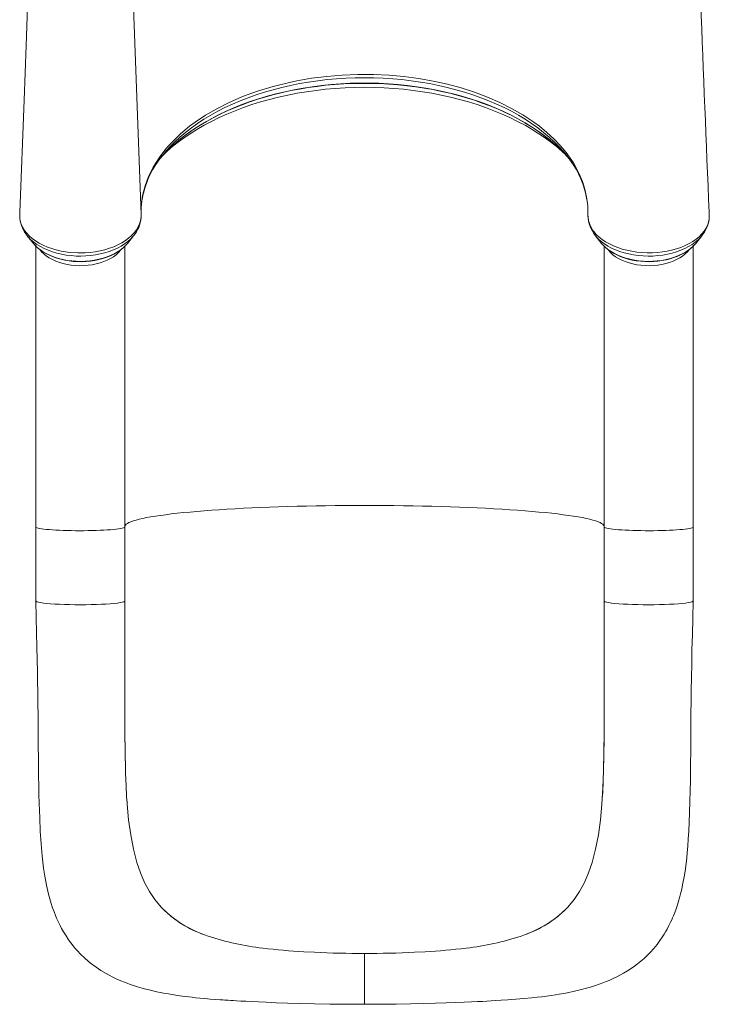
# Model space of a CAD drawing. Units: millimetres. Extents: x -6235 to 2034, y -8323 to -1196.
# Drawn here: x -1993 to -1374, y -6836 to -5952 of the extents above; entities that cross this region are included whole.
import ezdxf

# ---------------------------------------------------------------- set-up
doc = ezdxf.new("R2010")
doc.units = ezdxf.units.MM

msp = doc.modelspace()

# ---------------------------------------------------------------- linework, layer by layer
at = {"color": 8, "linetype": 'Continuous', "lineweight": 15}
msp.add_line((-1884.306, -6127.294), (-1897.904, -5748.758), dxfattribs=at)
at = {"color": 7, "linetype": 'Continuous', "lineweight": 15}
for p, q in [((-1840.743, -6047.946), (-1835.672, -6044.177)), ((-1526.856, -6047.946), (-1531.927, -6044.177)), ((-1884.311, -6123.795), (-1884.261, -6122.383)), ((-1993.19, -6125.877), (-1993.285, -6128.347)), ((-1884.38, -6129.416), (-1884.314, -6128.259)), ((-1374.465, -6125.867), (-1374.573, -6125.04)), ((-1374.348, -6128.668), (-1374.465, -6125.867)), ((-1986.499, -6146.254), (-1981.017, -6153.084)), ((-1986.251, -6146.558), (-1986.499, -6146.254)), ((-1896.582, -6153.084), (-1891.1, -6146.254)), ((-1476.499, -6146.254), (-1471.017, -6153.084)), ((-1386.582, -6153.084), (-1381.1, -6146.254)), ((-1381.32, -6146.524), (-1381.1, -6146.254)), ((-1980.703, -6153.469), (-1981.017, -6153.084)), ((-1978.799, -6155.418), (-1978.799, -6407.435)), ((-1898.799, -6407.435), (-1898.799, -6155.419)), ((-1896.582, -6153.084), (-1897.435, -6154.096)), ((-1471.017, -6153.084), (-1470.699, -6153.473)), ((-1468.799, -6155.425), (-1468.799, -6407.435)), ((-1388.799, -6407.435), (-1388.799, -6155.442)), ((-1387.34, -6153.989), (-1386.582, -6153.084)), ((-1978.799, -6407.435), (-1978.799, -6473.885)), ((-1898.799, -6473.885), (-1898.799, -6407.435)), ((-1468.799, -6407.435), (-1468.799, -6473.885)), ((-1388.799, -6473.885), (-1388.799, -6407.435)), ((-1898.291, -6626.058), (-1898.275, -6626.59)), ((-1469.308, -6626.058), (-1469.324, -6626.59)), ((-1865.078, -6749.95), (-1866.186, -6748.78)), ((-1502.521, -6749.95), (-1501.413, -6748.78)), ((-1827.373, -6773.619), (-1827.372, -6773.619)), ((-1824.263, -6774.746), (-1827.372, -6773.619)), ((-1543.336, -6774.746), (-1540.226, -6773.619)), ((-1540.226, -6773.619), (-1540.226, -6773.619)), ((-1728.765, -6789.254), (-1738.265, -6788.751)), ((-1683.799, -6790.261), (-1683.799, -6835.901)), ((-1638.834, -6789.254), (-1629.333, -6788.751))]:
    msp.add_line(p, q, dxfattribs=at)
at = {"color": 7, "linetype": 'Continuous', "lineweight": 15, "flags": 128}
for points in [[(-1979.625, -5748.862), (-1981.857, -5816.282), (-1985.312, -5914.497), (-1987.538, -5975.553), (-1989.357, -6024.471), (-1993.177, -6125.099)], [(-1835.672, -6044.177), (-1826.415, -6038.013), (-1816.489, -6032.241), (-1805.961, -6026.912), (-1793.202, -6021.378), (-1779.737, -6016.453), (-1765.693, -6012.177), (-1751.193, -6008.588), (-1744.635, -6007.224), (-1731.267, -6004.928), (-1717.672, -6003.201), (-1703.795, -6002.041), (-1689.786, -6001.482), (-1675.748, -6001.523), (-1661.783, -6002.168), (-1648.425, -6003.364), (-1635.184, -6005.117), (-1622.148, -6007.409), (-1609.405, -6010.224), (-1597.042, -6013.543), (-1585.092, -6017.372), (-1573.473, -6021.746), (-1562.337, -6026.604), (-1551.759, -6031.911), (-1541.814, -6037.633), (-1531.927, -6044.177)], [(-1861.12, -6070.32), (-1861.078, -6070.276), (-1856.756, -6066.132), (-1852.173, -6062.091), (-1847.334, -6058.16), (-1842.248, -6054.344), (-1836.92, -6050.65), (-1831.36, -6047.083), (-1825.574, -6043.649), (-1819.573, -6040.353), (-1813.364, -6037.201), (-1806.958, -6034.197), (-1800.363, -6031.346), (-1793.589, -6028.654), (-1786.648, -6026.123), (-1779.549, -6023.759), (-1772.303, -6021.565), (-1764.922, -6019.544), (-1757.416, -6017.7), (-1749.797, -6016.036), (-1742.077, -6014.555), (-1734.267, -6013.258), (-1726.38, -6012.149), (-1718.427, -6011.228), (-1710.421, -6010.497), (-1702.375, -6009.958), (-1694.299, -6009.611), (-1686.208, -6009.457), (-1678.112, -6009.496), (-1670.026, -6009.729), (-1661.96, -6010.153), (-1653.929, -6010.77), (-1645.943, -6011.578), (-1638.015, -6012.576), (-1630.157, -6013.761), (-1622.382, -6015.133), (-1614.701, -6016.689), (-1607.126, -6018.426), (-1599.669, -6020.342), (-1592.341, -6022.434), (-1585.154, -6024.697), (-1578.117, -6027.129), (-1571.243, -6029.726), (-1564.541, -6032.483), (-1558.022, -6035.396), (-1551.696, -6038.46), (-1545.571, -6041.67), (-1539.658, -6045.022), (-1533.965, -6048.508), (-1528.501, -6052.125), (-1523.273, -6055.867), (-1518.29, -6059.726), (-1513.558, -6063.698), (-1509.085, -6067.775), (-1508.068, -6068.784)], [(-1884.306, -6127.294), (-1884.25, -6121.121), (-1883.694, -6114.955), (-1883.393, -6112.872), (-1883.305, -6112.331), (-1882.915, -6110.172), (-1880.739, -6101.579), (-1877.537, -6092.99), (-1873.34, -6084.539), (-1868.183, -6076.29), (-1862.103, -6068.308), (-1859.537, -6065.336), (-1859.072, -6064.817), (-1857.168, -6062.757), (-1848.914, -6054.75), (-1840.743, -6047.946)], [(-1526.856, -6047.946), (-1520.121, -6053.481), (-1513.897, -6059.229), (-1508.137, -6065.254), (-1502.939, -6071.485), (-1496.37, -6080.93), (-1491.094, -6090.675), (-1488.244, -6097.505), (-1486.027, -6104.425), (-1484.455, -6111.399), (-1483.46, -6119.316), (-1483.293, -6127.294)], [(-1860.997, -6070.181), (-1864.524, -6073.851), (-1867.397, -6077.064)], [(-1483.44, -6120.249), (-1483.319, -6121.84), (-1483.297, -6123.935)], [(-1993.285, -6128.347), (-1993.202, -6130.19), (-1992.756, -6132.997), (-1991.918, -6135.782), (-1990.623, -6138.658), (-1988.897, -6141.477), (-1986.947, -6143.972), (-1984.665, -6146.363), (-1981.986, -6148.696), (-1978.993, -6150.874), (-1975.754, -6152.861), (-1972.254, -6154.679), (-1968.401, -6156.346), (-1964.326, -6157.803), (-1961.68, -6158.607), (-1956.187, -6159.936), (-1950.419, -6160.898), (-1947.31, -6161.254), (-1941.004, -6161.617), (-1934.58, -6161.529), (-1930.085, -6161.188), (-1925.649, -6160.611), (-1921.179, -6159.791), (-1916.838, -6158.744), (-1912.771, -6157.498), (-1908.884, -6156.055), (-1905.101, -6154.375), (-1901.563, -6152.491), (-1898.387, -6150.495), (-1895.489, -6148.352), (-1892.82, -6145.985), (-1890.487, -6143.491), (-1888.56, -6140.971), (-1886.979, -6138.352), (-1885.726, -6135.583), (-1884.861, -6132.773), (-1884.403, -6130.055), (-1884.306, -6127.297), (-1884.306, -6127.294)], [(-1993.121, -6125.102), (-1993.19, -6125.876), (-1993.19, -6125.877)], [(-1374.348, -6128.668), (-1374.533, -6131.428), (-1375.093, -6134.161), (-1376.059, -6136.938), (-1377.411, -6139.653), (-1379.086, -6142.2), (-1381.104, -6144.656), (-1383.528, -6147.073), (-1386.283, -6149.344), (-1389.256, -6151.397), (-1392.503, -6153.301), (-1396.106, -6155.078), (-1399.948, -6156.646), (-1405.814, -6158.551), (-1412.123, -6160.017), (-1416.48, -6160.714), (-1420.922, -6161.21), (-1425.55, -6161.483), (-1430.201, -6161.497), (-1434.992, -6161.283), (-1439.464, -6160.861), (-1443.862, -6160.195), (-1448.279, -6159.288), (-1452.554, -6158.172), (-1456.542, -6156.86), (-1460.34, -6155.347), (-1464.019, -6153.61), (-1467.442, -6151.679), (-1470.5, -6149.623), (-1473.27, -6147.423), (-1475.8, -6145.012), (-1477.987, -6142.468), (-1478.748, -6141.44), (-1479.867, -6139.735), (-1481.645, -6136.203), (-1482.798, -6132.524), (-1483.293, -6127.294)], [(-1980.646, -6153.482), (-1979.728, -6154.586), (-1977.602, -6156.698), (-1975.211, -6158.689), (-1972.571, -6160.545), (-1969.703, -6162.251), (-1966.628, -6163.796), (-1963.371, -6165.169), (-1959.954, -6166.365), (-1956.4, -6167.375), (-1952.733, -6168.195), (-1948.977, -6168.821), (-1945.156, -6169.25), (-1941.294, -6169.479), (-1937.417, -6169.508), (-1933.548, -6169.336), (-1929.713, -6168.964), (-1925.936, -6168.395), (-1922.241, -6167.63), (-1918.652, -6166.674), (-1915.191, -6165.53), (-1911.882, -6164.205), (-1908.745, -6162.704), (-1905.803, -6161.035), (-1903.077, -6159.204), (-1900.589, -6157.223), (-1898.358, -6155.104), (-1897.521, -6154.144)], [(-1470.651, -6153.491), (-1470.222, -6154.033), (-1468.167, -6156.173), (-1465.841, -6158.197), (-1463.262, -6160.088), (-1460.45, -6161.833), (-1457.426, -6163.42), (-1454.213, -6164.838), (-1450.834, -6166.079), (-1447.312, -6167.137), (-1443.672, -6168.005), (-1439.936, -6168.681), (-1436.129, -6169.16), (-1432.275, -6169.44), (-1428.399, -6169.52), (-1424.526, -6169.399), (-1420.68, -6169.077), (-1416.886, -6168.558), (-1413.168, -6167.842), (-1409.55, -6166.934), (-1406.055, -6165.837), (-1402.705, -6164.558), (-1399.522, -6163.101), (-1396.529, -6161.473), (-1393.746, -6159.683), (-1391.196, -6157.739), (-1388.898, -6155.654), (-1387.419, -6154.037)], [(-1978.799, -6473.892), (-1978.413, -6488.751), (-1978.066, -6502.534), (-1977.763, -6515.253), (-1977.51, -6526.89), (-1977.31, -6537.364), (-1977.154, -6546.69), (-1977.035, -6554.885), (-1976.937, -6562.59), (-1976.867, -6568.954), (-1976.817, -6573.981), (-1976.784, -6577.671), (-1976.757, -6580.823), (-1976.728, -6584.337), (-1976.679, -6590.594), (-1976.625, -6597.755), (-1976.561, -6605.826), (-1976.491, -6613.81), (-1976.4, -6622.519), (-1976.289, -6631.269), (-1976.153, -6639.667), (-1975.989, -6647.712), (-1975.791, -6655.413), (-1975.341, -6668.558), (-1974.775, -6680.628), (-1974.072, -6691.818), (-1973.128, -6702.811), (-1971.851, -6713.639), (-1970.727, -6721.017), (-1969.232, -6728.985), (-1967.343, -6737.159), (-1964.961, -6745.535), (-1964.009, -6748.45), (-1963.194, -6750.789), (-1962.446, -6752.825), (-1961.434, -6755.429), (-1960.108, -6758.609), (-1958.417, -6762.338), (-1957.045, -6765.135), (-1955.633, -6767.826), (-1953.922, -6770.868), (-1951.673, -6774.547), (-1949.431, -6777.909), (-1947.399, -6780.727), (-1945.404, -6783.307), (-1943.379, -6785.759), (-1941.248, -6788.176), (-1938.903, -6790.661), (-1934.603, -6794.802), (-1929.697, -6798.959), (-1924.767, -6802.632), (-1920.39, -6805.538), (-1915.808, -6808.273), (-1912.931, -6809.849), (-1909.573, -6811.563), (-1906.029, -6813.239), (-1902.538, -6814.768), (-1899.366, -6816.061), (-1896.714, -6817.075), (-1894.106, -6818.019), (-1891.269, -6818.988), (-1887.616, -6820.153), (-1883.329, -6821.412), (-1879.979, -6822.32), (-1877.08, -6823.057), (-1873.651, -6823.874), (-1870.249, -6824.63), (-1867.171, -6825.27), (-1864.161, -6825.857), (-1859.833, -6826.639), (-1854.838, -6827.458), (-1849.519, -6828.242), (-1844.776, -6828.872), (-1841.496, -6829.272), (-1838.59, -6829.605), (-1835.39, -6829.95), (-1831.609, -6830.33), (-1827.228, -6830.737), (-1822.225, -6831.164), (-1817.24, -6831.553), (-1813.259, -6831.841), (-1810.863, -6832.007), (-1809.125, -6832.123), (-1807.696, -6832.217), (-1806.133, -6832.317), (-1803.911, -6832.456), (-1801.455, -6832.606), (-1798.551, -6832.779), (-1794.884, -6832.989), (-1790.43, -6833.232), (-1785.166, -6833.505), (-1779.066, -6833.8), (-1772.102, -6834.111), (-1763.047, -6834.476), (-1752.777, -6834.838), (-1741.271, -6835.182), (-1728.606, -6835.487), (-1714.799, -6835.728), (-1699.857, -6835.877), (-1683.799, -6835.906)], [(-1898.896, -6474.003), (-1899.011, -6474.243), (-1899.81, -6474.664), (-1901.192, -6475.072), (-1903.135, -6475.464), (-1905.612, -6475.831), (-1908.585, -6476.169), (-1912.01, -6476.474), (-1915.835, -6476.739), (-1920.003, -6476.962), (-1924.453, -6477.139), (-1929.116, -6477.267), (-1933.925, -6477.345), (-1938.806, -6477.371), (-1943.687, -6477.345), (-1948.495, -6477.267), (-1953.159, -6477.139), (-1957.607, -6476.962), (-1961.775, -6476.739), (-1965.599, -6476.473), (-1969.022, -6476.169), (-1971.994, -6475.83), (-1974.469, -6475.463), (-1976.412, -6475.071), (-1977.792, -6474.662), (-1978.589, -6474.242), (-1978.759, -6473.885)], [(-1896.991, -6653.621), (-1897.12, -6652.132), (-1897.282, -6650.08), (-1897.389, -6648.407), (-1897.512, -6646.285), (-1897.658, -6643.545), (-1897.856, -6639.424), (-1898.064, -6634.366), (-1898.27, -6628.337), (-1898.46, -6621.315), (-1898.624, -6613.313), (-1898.744, -6604.941), (-1898.827, -6595.676), (-1898.874, -6585.494), (-1898.89, -6574.371), (-1898.885, -6562.281), (-1898.868, -6549.193), (-1898.849, -6535.91), (-1898.837, -6521.68), (-1898.833, -6506.574), (-1898.828, -6490.682), (-1898.822, -6474.004)], [(-1683.799, -6835.906), (-1669.02, -6835.885), (-1655.248, -6835.761), (-1642.495, -6835.559), (-1630.766, -6835.301), (-1620.061, -6835.006), (-1610.422, -6834.693), (-1601.873, -6834.376), (-1594.375, -6834.066), (-1587.893, -6833.772), (-1582.39, -6833.504), (-1577.836, -6833.269), (-1573.976, -6833.059), (-1570.26, -6832.849), (-1566.664, -6832.638), (-1561.222, -6832.301), (-1555.082, -6831.893), (-1548.037, -6831.375), (-1540.892, -6830.783), (-1533.873, -6830.121), (-1528.932, -6829.597), (-1524.569, -6829.088), (-1520.481, -6828.569), (-1516.42, -6828.007), (-1512.39, -6827.4), (-1509.03, -6826.851), (-1505.051, -6826.154), (-1500.44, -6825.271), (-1495.323, -6824.186), (-1490.2, -6822.978), (-1485.78, -6821.829), (-1482.295, -6820.846), (-1479.191, -6819.908), (-1476.604, -6819.079), (-1473.312, -6817.955), (-1469.821, -6816.675), (-1466.807, -6815.49), (-1464.203, -6814.403), (-1461.806, -6813.347), (-1459.534, -6812.293), (-1457.215, -6811.161), (-1454.604, -6809.815), (-1451.34, -6808.017), (-1447.754, -6805.879), (-1444.352, -6803.676), (-1441.532, -6801.707), (-1438.651, -6799.547), (-1435.777, -6797.226), (-1432.922, -6794.734), (-1430.173, -6792.141), (-1427.363, -6789.27), (-1424.258, -6785.804), (-1421.243, -6782.097), (-1418.676, -6778.633), (-1416.661, -6775.681), (-1414.885, -6772.886), (-1413.745, -6770.984), (-1412.284, -6768.409), (-1410.54, -6765.107), (-1409.101, -6762.169), (-1408.128, -6760.054), (-1407.348, -6758.28), (-1406.546, -6756.368), (-1405.4, -6753.477), (-1404.169, -6750.127), (-1402.947, -6746.504), (-1401.957, -6743.312), (-1401.08, -6740.258), (-1400.13, -6736.665), (-1399.139, -6732.533), (-1398.316, -6728.742), (-1397.701, -6725.643), (-1397.204, -6722.939), (-1396.701, -6719.989), (-1395.849, -6714.365), (-1395.184, -6709.263), (-1394.668, -6704.712), (-1394.175, -6699.709), (-1393.689, -6693.944), (-1393.236, -6687.536), (-1392.815, -6680.393), (-1392.429, -6672.526), (-1392.084, -6663.93), (-1391.768, -6653.932), (-1391.538, -6644.358), (-1391.37, -6635.203), (-1391.246, -6626.468), (-1391.152, -6618.192), (-1391.077, -6610.405), (-1391.016, -6603.1), (-1390.961, -6596.004), (-1390.913, -6589.727), (-1390.855, -6582.409), (-1390.782, -6574.047), (-1390.685, -6564.64), (-1390.554, -6554.179), (-1390.38, -6542.648), (-1390.167, -6530.775), (-1389.896, -6517.904), (-1389.572, -6504.114), (-1389.204, -6489.449), (-1388.799, -6473.892)], [(-1468.777, -6474.004), (-1468.771, -6491.165), (-1468.765, -6507.445), (-1468.761, -6522.843), (-1468.747, -6537.254), (-1468.728, -6550.62), (-1468.712, -6562.978), (-1468.708, -6573.733), (-1468.718, -6583.643), (-1468.752, -6592.728), (-1468.812, -6601.007), (-1468.898, -6608.499), (-1469.024, -6616.077), (-1469.17, -6622.682), (-1469.326, -6628.332), (-1469.482, -6633.021), (-1469.627, -6636.771), (-1469.731, -6639.213), (-1469.861, -6641.816), (-1470.044, -6644.99), (-1470.283, -6648.708), (-1470.33, -6649.371)], [(-1388.84, -6473.885), (-1389.01, -6474.242), (-1389.808, -6474.663), (-1391.188, -6475.072), (-1393.131, -6475.463), (-1395.607, -6475.83), (-1398.579, -6476.169), (-1402.002, -6476.473), (-1405.826, -6476.739), (-1409.994, -6476.962), (-1414.442, -6477.139), (-1419.106, -6477.267), (-1423.914, -6477.345), (-1428.795, -6477.371), (-1433.676, -6477.345), (-1438.484, -6477.267), (-1443.148, -6477.139), (-1447.597, -6476.962), (-1451.765, -6476.739), (-1455.59, -6476.474), (-1459.014, -6476.169), (-1461.987, -6475.831), (-1464.464, -6475.464), (-1466.407, -6475.072), (-1467.789, -6474.664), (-1468.588, -6474.243), (-1468.703, -6474.003)], [(-1898.807, -6521.412), (-1898.817, -6539.49), (-1898.838, -6557.372), (-1898.846, -6575.06), (-1898.799, -6592.369), (-1898.638, -6609.4), (-1898.291, -6626.058)], [(-1468.792, -6521.412), (-1468.782, -6539.49), (-1468.76, -6557.372), (-1468.753, -6575.06), (-1468.8, -6592.369), (-1468.961, -6609.4), (-1469.308, -6626.058)], [(-1469.324, -6626.59), (-1469.906, -6641.756), (-1470.808, -6656.368), (-1472.114, -6670.35), (-1473.931, -6683.784), (-1476.367, -6696.606), (-1479.533, -6708.736)], [(-1896.96, -6653.621), (-1896.79, -6656.368), (-1895.485, -6670.35), (-1893.668, -6683.784), (-1891.232, -6696.606), (-1888.066, -6708.736)], [(-1888.066, -6708.736), (-1884.917, -6717.938), (-1881.203, -6726.539), (-1876.876, -6734.543), (-1871.886, -6741.955), (-1866.186, -6748.78)], [(-1479.533, -6708.736), (-1482.682, -6717.938), (-1486.395, -6726.539), (-1490.723, -6734.543), (-1495.713, -6741.955), (-1501.413, -6748.78)], [(-1865.078, -6749.95), (-1857.316, -6757.042), (-1848.547, -6763.295), (-1841.946, -6767.107), (-1834.879, -6770.545), (-1827.373, -6773.619)], [(-1502.521, -6749.95), (-1510.283, -6757.042), (-1519.052, -6763.295), (-1525.653, -6767.107), (-1532.72, -6770.545), (-1540.226, -6773.619)]]:
    msp.add_lwpolyline(points, dxfattribs=at)
at = {"color": 8, "linetype": 'Continuous', "lineweight": 15, "flags": 128}
for points in [[(-1506.246, -6069.592), (-1509.099, -6066.454), (-1513.481, -6062.008), (-1518.162, -6057.68), (-1523.132, -6053.476), (-1528.384, -6049.403), (-1533.908, -6045.47), (-1539.695, -6041.682), (-1545.734, -6038.047), (-1552.015, -6034.57), (-1558.526, -6031.258), (-1565.257, -6028.117), (-1572.195, -6025.152), (-1579.329, -6022.368), (-1586.645, -6019.77), (-1594.132, -6017.363), (-1601.776, -6015.151), (-1609.563, -6013.138), (-1617.481, -6011.327), (-1625.514, -6009.721), (-1633.65, -6008.324), (-1641.873, -6007.138), (-1650.17, -6006.165), (-1658.526, -6005.406), (-1666.926, -6004.863), (-1675.355, -6004.537), (-1683.799, -6004.428), (-1692.244, -6004.537), (-1700.673, -6004.863), (-1709.073, -6005.406), (-1717.429, -6006.165), (-1725.726, -6007.138), (-1733.949, -6008.324), (-1742.085, -6009.721), (-1750.118, -6011.327), (-1758.035, -6013.138), (-1765.823, -6015.151), (-1773.467, -6017.363), (-1780.953, -6019.77), (-1788.27, -6022.368), (-1795.404, -6025.152), (-1802.342, -6028.117), (-1809.073, -6031.258), (-1815.584, -6034.57), (-1821.865, -6038.047), (-1827.904, -6041.682), (-1833.69, -6045.47), (-1839.215, -6049.403), (-1844.467, -6053.476), (-1849.437, -6057.68), (-1854.118, -6062.008), (-1858.5, -6066.454), (-1860.889, -6069.067)], [(-1862.975, -6072.204), (-1862.228, -6071.516), (-1857.186, -6067.099), (-1851.856, -6062.813), (-1846.247, -6058.664), (-1840.368, -6054.659), (-1834.229, -6050.805), (-1827.839, -6047.109), (-1821.211, -6043.575), (-1814.353, -6040.212), (-1807.279, -6037.023), (-1799.999, -6034.014), (-1792.527, -6031.19), (-1784.873, -6028.556), (-1777.052, -6026.117), (-1769.075, -6023.876), (-1760.957, -6021.837), (-1752.71, -6020.003), (-1744.349, -6018.378), (-1735.887, -6016.964), (-1727.339, -6015.763), (-1718.718, -6014.779), (-1710.039, -6014.011), (-1701.317, -6013.461), (-1692.566, -6013.132), (-1683.799, -6013.021), (-1675.033, -6013.132), (-1666.282, -6013.461), (-1657.559, -6014.011), (-1648.881, -6014.779), (-1640.26, -6015.763), (-1631.712, -6016.964), (-1623.25, -6018.378), (-1614.889, -6020.003), (-1606.642, -6021.837), (-1598.524, -6023.876), (-1590.547, -6026.117), (-1582.726, -6028.556), (-1575.072, -6031.19), (-1567.6, -6034.014), (-1560.32, -6037.023), (-1553.246, -6040.212), (-1546.388, -6043.575), (-1539.759, -6047.109), (-1533.37, -6050.805), (-1527.231, -6054.659), (-1521.352, -6058.664), (-1515.742, -6062.813), (-1510.413, -6067.099), (-1505.371, -6071.516), (-1504.624, -6072.204)], [(-1508.185, -6068.619), (-1512.181, -6064.886), (-1517.177, -6060.584), (-1522.457, -6056.414), (-1528.013, -6052.381), (-1533.834, -6048.493), (-1539.911, -6044.756), (-1546.234, -6041.177), (-1552.791, -6037.762), (-1559.571, -6034.516), (-1566.564, -6031.445), (-1573.757, -6028.555), (-1581.137, -6025.85), (-1588.692, -6023.335), (-1596.41, -6021.015), (-1604.276, -6018.892), (-1612.279, -6016.971), (-1620.403, -6015.256), (-1628.636, -6013.748), (-1636.962, -6012.451), (-1645.369, -6011.367), (-1653.841, -6010.497), (-1662.364, -6009.843), (-1670.923, -6009.407), (-1679.505, -6009.189), (-1688.094, -6009.189), (-1696.676, -6009.407), (-1705.235, -6009.843), (-1713.758, -6010.497), (-1722.23, -6011.367), (-1730.637, -6012.451), (-1738.963, -6013.748), (-1747.196, -6015.256), (-1755.32, -6016.971), (-1763.322, -6018.892), (-1771.189, -6021.015), (-1778.907, -6023.335), (-1786.462, -6025.85), (-1793.842, -6028.555), (-1801.035, -6031.445), (-1808.027, -6034.516), (-1814.808, -6037.762), (-1821.365, -6041.177), (-1827.688, -6044.756), (-1833.765, -6048.493), (-1839.586, -6052.381), (-1845.142, -6056.414), (-1850.422, -6060.584), (-1855.418, -6064.886), (-1860.121, -6069.31), (-1860.997, -6070.181)], [(-1891.106, -6146.261), (-1891.6, -6146.861), (-1893.804, -6149.223), (-1896.318, -6151.464), (-1899.127, -6153.569), (-1902.209, -6155.523), (-1905.545, -6157.313), (-1909.111, -6158.926), (-1912.882, -6160.35), (-1916.832, -6161.577), (-1920.934, -6162.598), (-1925.16, -6163.405), (-1929.48, -6163.993), (-1933.864, -6164.358), (-1938.283, -6164.498), (-1942.705, -6164.411), (-1947.1, -6164.099), (-1951.438, -6163.562), (-1955.688, -6162.806), (-1959.822, -6161.834), (-1963.81, -6160.655), (-1967.625, -6159.275), (-1971.241, -6157.706), (-1974.633, -6155.956), (-1977.777, -6154.04), (-1980.651, -6151.969), (-1983.235, -6149.758), (-1985.513, -6147.422), (-1986.251, -6146.558)], [(-1476.483, -6146.273), (-1475.998, -6146.861), (-1473.795, -6149.223), (-1471.281, -6151.464), (-1468.472, -6153.569), (-1465.39, -6155.523), (-1462.054, -6157.313), (-1458.488, -6158.926), (-1454.717, -6160.35), (-1450.767, -6161.577), (-1446.665, -6162.598), (-1442.439, -6163.405), (-1438.119, -6163.993), (-1433.735, -6164.358), (-1429.316, -6164.498), (-1424.894, -6164.411), (-1420.499, -6164.099), (-1416.161, -6163.562), (-1411.91, -6162.806), (-1407.777, -6161.834), (-1403.789, -6160.655), (-1399.973, -6159.275), (-1396.358, -6157.706), (-1392.966, -6155.956), (-1389.822, -6154.04), (-1386.948, -6151.969), (-1384.363, -6149.758), (-1382.086, -6147.422), (-1381.32, -6146.524)], [(-1897.435, -6154.096), (-1897.643, -6154.33), (-1899.808, -6156.497), (-1902.274, -6158.54), (-1905.021, -6160.441), (-1908.028, -6162.187), (-1911.272, -6163.764), (-1914.729, -6165.16), (-1918.371, -6166.363), (-1922.17, -6167.365), (-1926.097, -6168.159), (-1930.123, -6168.737), (-1934.215, -6169.096), (-1938.342, -6169.232), (-1942.473, -6169.145), (-1946.576, -6168.835), (-1950.619, -6168.305), (-1954.57, -6167.559), (-1958.401, -6166.602), (-1962.08, -6165.443), (-1965.579, -6164.089), (-1968.873, -6162.551), (-1971.935, -6160.841), (-1974.741, -6158.973), (-1977.271, -6156.96), (-1979.504, -6154.819), (-1980.703, -6153.469)], [(-1470.699, -6153.473), (-1469.956, -6154.33), (-1467.791, -6156.497), (-1465.325, -6158.54), (-1462.578, -6160.441), (-1459.571, -6162.187), (-1456.326, -6163.764), (-1452.87, -6165.16), (-1449.228, -6166.363), (-1445.429, -6167.365), (-1441.501, -6168.159), (-1437.476, -6168.737), (-1433.384, -6169.096), (-1429.257, -6169.232), (-1425.126, -6169.145), (-1421.023, -6168.835), (-1416.98, -6168.305), (-1413.029, -6167.559), (-1409.198, -6166.602), (-1405.519, -6165.443), (-1402.019, -6164.089), (-1398.726, -6162.551), (-1395.664, -6160.841), (-1392.858, -6158.973), (-1390.328, -6156.96), (-1388.095, -6154.819), (-1387.34, -6153.989)], [(-1975.04, -6158.891), (-1973.617, -6160.59), (-1971.604, -6162.559), (-1969.297, -6164.402), (-1966.718, -6166.103), (-1963.891, -6167.646), (-1960.839, -6169.018), (-1957.59, -6170.207), (-1954.174, -6171.202), (-1950.621, -6171.993), (-1946.962, -6172.575), (-1943.23, -6172.942), (-1939.458, -6173.09), (-1935.681, -6173.019), (-1931.932, -6172.728), (-1928.244, -6172.22), (-1924.65, -6171.501), (-1921.182, -6170.576), (-1917.872, -6169.454), (-1914.748, -6168.144), (-1911.839, -6166.659), (-1909.171, -6165.012), (-1906.767, -6163.216), (-1904.649, -6161.29), (-1902.836, -6159.248), (-1902.615, -6158.964)], [(-1464.943, -6159.017), (-1464.763, -6159.248), (-1462.949, -6161.29), (-1460.832, -6163.216), (-1458.428, -6165.012), (-1455.76, -6166.659), (-1452.851, -6168.144), (-1449.727, -6169.454), (-1446.417, -6170.576), (-1442.949, -6171.501), (-1439.355, -6172.22), (-1435.667, -6172.728), (-1431.918, -6173.019), (-1428.14, -6173.09), (-1424.369, -6172.942), (-1420.637, -6172.575), (-1416.978, -6171.993), (-1413.425, -6171.202), (-1410.009, -6170.207), (-1406.76, -6169.018), (-1403.708, -6167.646), (-1400.88, -6166.103), (-1398.302, -6164.402), (-1395.995, -6162.559), (-1393.982, -6160.59), (-1392.658, -6159.02)], [(-1898.799, -6406.607), (-1898.798, -6406.603), (-1898.433, -6405.839), (-1897.71, -6405.078), (-1896.632, -6404.319), (-1895.199, -6403.566), (-1893.416, -6402.817), (-1891.284, -6402.076), (-1888.807, -6401.343), (-1885.989, -6400.619), (-1882.836, -6399.906), (-1879.351, -6399.205), (-1875.541, -6398.517), (-1871.413, -6397.843), (-1866.972, -6397.184), (-1862.228, -6396.541), (-1857.186, -6395.916), (-1851.856, -6395.309), (-1846.247, -6394.722), (-1840.368, -6394.155), (-1834.229, -6393.609), (-1827.839, -6393.086), (-1821.211, -6392.586), (-1814.353, -6392.11), (-1807.279, -6391.658), (-1799.999, -6391.232), (-1792.527, -6390.833), (-1784.873, -6390.46), (-1777.052, -6390.114), (-1769.075, -6389.797), (-1760.957, -6389.508), (-1752.71, -6389.249), (-1744.349, -6389.019), (-1735.887, -6388.819), (-1727.339, -6388.649), (-1718.718, -6388.509), (-1710.039, -6388.401), (-1701.317, -6388.323), (-1692.566, -6388.276), (-1683.799, -6388.261), (-1675.033, -6388.276), (-1666.282, -6388.323), (-1657.559, -6388.401), (-1648.881, -6388.509), (-1640.26, -6388.649), (-1631.712, -6388.819), (-1623.25, -6389.019), (-1614.889, -6389.249), (-1606.642, -6389.508), (-1598.524, -6389.797), (-1590.547, -6390.114), (-1582.726, -6390.46), (-1575.072, -6390.833), (-1567.6, -6391.232), (-1560.32, -6391.658), (-1553.246, -6392.11), (-1546.388, -6392.586), (-1539.759, -6393.086), (-1533.37, -6393.609), (-1527.231, -6394.155), (-1521.352, -6394.722), (-1515.742, -6395.309), (-1510.413, -6395.916), (-1505.371, -6396.541), (-1500.626, -6397.184), (-1496.186, -6397.843), (-1492.058, -6398.517), (-1488.248, -6399.205), (-1484.763, -6399.906), (-1481.609, -6400.619), (-1478.792, -6401.343), (-1476.315, -6402.076), (-1474.183, -6402.817), (-1472.399, -6403.566), (-1470.967, -6404.319), (-1469.889, -6405.078), (-1469.166, -6405.839), (-1468.8, -6406.603), (-1468.799, -6406.607)], [(-1978.799, -6407.435), (-1978.764, -6407.582), (-1978.427, -6407.91), (-1977.735, -6408.234), (-1976.697, -6408.55), (-1975.32, -6408.857), (-1973.617, -6409.151), (-1971.604, -6409.43), (-1969.297, -6409.691), (-1966.718, -6409.931), (-1963.891, -6410.15), (-1960.839, -6410.344), (-1957.59, -6410.512), (-1954.174, -6410.653), (-1950.621, -6410.765), (-1946.962, -6410.848), (-1943.23, -6410.9), (-1939.458, -6410.921), (-1935.681, -6410.91), (-1931.932, -6410.869), (-1928.244, -6410.797), (-1924.65, -6410.696), (-1921.182, -6410.565), (-1917.872, -6410.406), (-1914.748, -6410.22), (-1911.839, -6410.01), (-1909.171, -6409.777), (-1906.767, -6409.523), (-1904.649, -6409.25), (-1902.836, -6408.961), (-1901.344, -6408.658), (-1900.187, -6408.345), (-1899.373, -6408.023), (-1898.912, -6407.696), (-1898.799, -6407.435)], [(-1468.799, -6407.435), (-1468.687, -6407.696), (-1468.226, -6408.023), (-1467.412, -6408.345), (-1466.255, -6408.658), (-1464.763, -6408.961), (-1462.949, -6409.25), (-1460.832, -6409.523), (-1458.428, -6409.777), (-1455.76, -6410.01), (-1452.851, -6410.22), (-1449.727, -6410.406), (-1446.417, -6410.565), (-1442.949, -6410.696), (-1439.355, -6410.797), (-1435.667, -6410.869), (-1431.918, -6410.91), (-1428.14, -6410.921), (-1424.369, -6410.9), (-1420.637, -6410.848), (-1416.978, -6410.765), (-1413.425, -6410.653), (-1410.009, -6410.512), (-1406.76, -6410.344), (-1403.708, -6410.15), (-1400.88, -6409.931), (-1398.302, -6409.691), (-1395.995, -6409.43), (-1393.982, -6409.151), (-1392.279, -6408.857), (-1390.902, -6408.55), (-1389.863, -6408.234), (-1389.172, -6407.91), (-1388.835, -6407.582), (-1388.799, -6407.435)], [(-1898.821, -6522.061), (-1898.81, -6528.53), (-1898.818, -6535.623), (-1898.822, -6537.981), (-1898.823, -6538.049), (-1898.823, -6538.054), (-1898.823, -6538.058), (-1898.823, -6538.059), (-1898.823, -6538.059), (-1898.823, -6538.058), (-1898.823, -6538.055), (-1898.823, -6538.045), (-1898.823, -6538.001), (-1898.823, -6537.826), (-1898.824, -6537.128), (-1898.824, -6534.347), (-1898.821, -6523.236), (-1898.808, -6478.109), (-1898.807, -6473.817)], [(-1468.778, -6522.061), (-1468.789, -6528.53), (-1468.781, -6535.623), (-1468.777, -6537.981), (-1468.776, -6538.049), (-1468.776, -6538.054), (-1468.776, -6538.058), (-1468.776, -6538.059), (-1468.776, -6538.059), (-1468.776, -6538.058), (-1468.776, -6538.055), (-1468.776, -6538.045), (-1468.776, -6538.001), (-1468.775, -6537.826), (-1468.775, -6537.128), (-1468.775, -6534.347), (-1468.778, -6523.236), (-1468.79, -6478.109), (-1468.792, -6473.817)]]:
    msp.add_lwpolyline(points, dxfattribs=at)
at = {"color": 7, "linetype": 'Continuous', "lineweight": 15}
for centre, radius, start, end in [((26075.959, -4940.835), 27475.973, 181.6854818, 182.4701788), ((-1773.862, -6146.523), 116.503, 138.330163, 144.058777), ((-1601.015, -6164.365), 133.36, 40.8912, 45.88579), ((-1593.404, -6146.26), 116.079, 35.75339, 41.336039), ((-1803.374, -6126.923), 81.093, 142.845083, 173.498866), ((-1564.554, -6127.179), 81.498, 9.280526, 36.918771), ((-1964.574, -6127.725), 28.698, 186.059948, 221.122158), ((-1912.118, -6128.034), 27.778, 319.026872, 355.570569), ((-1454.44, -6127.611), 28.851, 181.147629, 220.281485), ((-1402.383, -6127.964), 28.046, 318.481232, 353.252351), ((-1794.249, -6678.985), 100.264, 225.055214, 250.708883), ((-1573.35, -6678.985), 100.264, 289.291117, 314.944786), ((-1747.738, -6541.494), 245.484, 251.836572, 263.603731), ((-1619.86, -6541.494), 245.484, 276.396269, 288.163428), ((-1706.735, -6230.141), 559.499, 262.982931, 266.76942), ((-1660.864, -6230.141), 559.499, 273.23058, 277.017069), ((-1684.703, -5825.675), 964.586, 267.381824, 270.053673), ((-1682.896, -5825.675), 964.586, 269.946327, 272.618176)]:
    msp.add_arc(centre, radius, start, end, dxfattribs=at)

doc.saveas('drawing.dxf')
